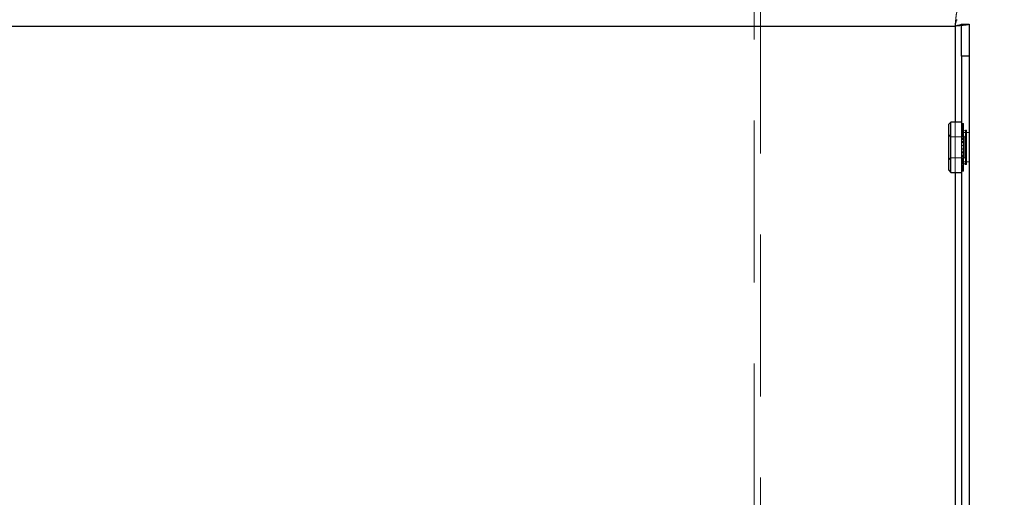
# Model space of a CAD drawing. Units: millimetres. Extents: x 0 to 420, y 0 to 297.
# Drawn here: x 218 to 226, y 113 to 117 of the extents above; entities that cross this region are included whole.
import ezdxf

# ---------------------------------------------------------------- set-up
doc = ezdxf.new("R2010")
doc.units = ezdxf.units.MM
doc.linetypes.add('HIDDEN', pattern=[1.905, 1.27, -0.635])
doc.layers.add('DIMENSIONS', color=7, linetype='Continuous')
doc.styles.add('SLDTEXTSTYLE0', font='TXT', dxfattribs={"width": 0.7})
doc.dimstyles.new('SLDDIMSTYLE0', dxfattribs={"dimtxt": 3.694289, "dimasz": 3.556, "dimexe": 0, "dimexo": 0.0625, "dimgap": 0.923572, "dimtad": 1, "dimdec": 0, "dimlfac": 20, "dimrnd": 1e-09, "dimzin": 12, "dimdsep": 46, "dimtxsty": 'SLDTEXTSTYLE0', "dimblk1": 'CLOSED', "dimblk2": 'CLOSED', "dimsah": 1, "dimcen": 0.09, "dimadec": 0, "dimazin": 3, "dimtfac": 1, "dimtdec": 0, "dimtofl": 0, "dimtmove": 0, "dimatfit": 3, "dimldrblk": 'CLOSED', "dimfxl": 1, "dimfrac": 2, "dimtolj": 1, "dimtzin": 12, "dimarcsym": 0})

# ---------------------------------------------------------------- blocks, each defined once
blk = doc.blocks.new('_CLOSED')
at = {"color": 0, "linetype": 'ByBlock', "lineweight": -2}
for p, q in [((-1, 0.166667), (0, 0)), ((-1, 0.166667), (-1, -0.166667)), ((0, 0), (-1, -0.166667)), ((0, 0), (-1, 0))]:
    blk.add_line(p, q, dxfattribs=at)
blk = doc.blocks.new('_D_9')
at = {"layer": 'DIMENSIONS'}
for p, q in [((226.6755, 121.7143), (238.3864, 121.7143)), ((237.3864, 121.7143), (237.3864, 85.6893)), ((228.3964, 108.8486), (228.3964, 109.7379)), ((228.3964, 109.7379), (232.9129, 109.7379)), ((232.9129, 109.7379), (232.9129, 108.8486)), ((228.3964, 101.303), (228.3964, 100.4138)), ((232.9129, 100.4138), (232.9129, 101.303)), ((228.3964, 100.4138), (232.9129, 100.4138)), ((222.8858, 85.6893), (238.3864, 85.6893))]:
    blk.add_line(p, q, dxfattribs=at)
at = {"layer": 'DIMENSIONS', "xscale": 3.556, "yscale": 3.556}
for p, rotation in [((237.3864, 121.7143, 3.66), 90), ((237.3864, 85.6893, 3.66), 270)]:
    blk.add_blockref('_CLOSED', p, dxfattribs=dict(at, rotation=rotation))
at = {"layer": 'DIMENSIONS', "char_height": 2.91042, "attachment_point": 1, "rotation": 90, "style": 'SLDTEXTSTYLE0'}
for s, insert in [('28.4', (229.1612, 101.303)), ('721', (233.6346, 101.842))]:
    blk.add_mtext(s, dxfattribs=dict(at, insert=insert))

msp = doc.modelspace()

# ---------------------------------------------------------------- linework, layer by layer
at = {"color": 7, "linetype": 'HIDDEN', "lineweight": 18}
for p, q in [((224.0858, 88.4243), (224.0858, 117.3743)), ((224.1358, 117.3743), (224.1358, 88.4743)), ((225.6608, 117.1043), (208.2608, 117.1043)), ((225.6608, 92.2043), (225.6608, 117.1043)), ((225.7108, 116.869), (225.7708, 116.869)), ((225.6283, 116.3518), (225.6108, 116.3343)), ((225.7108, 116.3518), (225.6283, 116.3518)), ((225.6608, 116.3518), (225.6608, 115.9568)), ((225.726, 116.3414), (225.7108, 116.3414)), ((225.726, 116.3414), (225.7108, 116.3414)), ((225.726, 116.3368), (225.7108, 116.3368)), ((225.726, 116.3367), (225.7108, 116.3367)), ((225.726, 116.3339), (225.7108, 116.3339)), ((225.726, 116.3339), (225.7108, 116.3339)), ((225.726, 116.3295), (225.7108, 116.3295)), ((225.726, 116.3294), (225.7108, 116.3294)), ((225.726, 116.3277), (225.7108, 116.3277)), ((225.726, 116.3277), (225.7108, 116.3277)), ((225.726, 116.3217), (225.7108, 116.3217)), ((225.726, 116.3217), (225.7108, 116.3217)), ((225.726, 116.3208), (225.7108, 116.3208)), ((225.726, 116.3207), (225.7108, 116.3207)), ((225.726, 116.3176), (225.7108, 116.3176)), ((225.726, 116.3176), (225.7108, 116.3176)), ((225.726, 116.315), (225.7108, 116.315)), ((225.726, 116.315), (225.7108, 116.315)), ((225.726, 116.3143), (225.7108, 116.3143)), ((225.726, 116.3142), (225.7108, 116.3142)), ((225.726, 116.3111), (225.7108, 116.3111)), ((225.726, 116.311), (225.7108, 116.311)), ((225.726, 116.3094), (225.7108, 116.3094)), ((225.7108, 116.3094), (225.726, 116.3094)), ((225.726, 116.3079), (225.7108, 116.3079)), ((225.726, 116.3078), (225.7108, 116.3078)), ((225.726, 116.3032), (225.7108, 116.3032)), ((225.7108, 116.3032), (225.726, 116.3032)), ((225.726, 116.2975), (225.7108, 116.2975)), ((225.726, 116.2975), (225.7108, 116.2975)), ((225.726, 116.2971), (225.7108, 116.2971)), ((225.726, 116.297), (225.7108, 116.297)), ((225.726, 116.2918), (225.7108, 116.2918)), ((225.726, 116.2917), (225.7108, 116.2917)), ((225.726, 116.2914), (225.7108, 116.2914)), ((225.726, 116.2913), (225.7108, 116.2913)), ((225.726, 116.2819), (225.7108, 116.2819)), ((225.726, 116.2819), (225.7108, 116.2819)), ((225.726, 116.2801), (225.7108, 116.2801)), ((225.726, 116.28), (225.7108, 116.28)), ((225.726, 116.2768), (225.7108, 116.2768)), ((225.726, 116.2768), (225.7108, 116.2768)), ((225.726, 116.2761), (225.7108, 116.2761)), ((225.726, 116.2761), (225.7108, 116.2761)), ((225.726, 116.2713), (225.7108, 116.2713)), ((225.726, 116.2712), (225.7108, 116.2712)), ((225.7708, 116.2693), (225.7108, 116.2693)), ((225.7708, 116.2693), (225.7108, 116.2693)), ((225.726, 116.3414), (225.726, 116.3277)), ((225.726, 116.3277), (225.726, 116.2975)), ((225.726, 116.2975), (225.726, 116.2971)), ((225.726, 116.2971), (225.726, 116.2634)), ((225.7412, 116.2888), (225.726, 116.2801)), ((225.7412, 116.2888), (225.726, 116.28)), ((225.7412, 116.2888), (225.7412, 116.0198)), ((225.7488, 116.2888), (225.7412, 116.2888)), ((225.7488, 116.2888), (225.7412, 116.2888)), ((225.7488, 116.2888), (225.7488, 116.0198)), ((225.6231, 116.2368), (225.6108, 116.2543)), ((225.6231, 116.2368), (225.6108, 116.2543)), ((225.6231, 116.0781), (225.6231, 116.2368)), ((225.7365, 116.2368), (225.6231, 116.2368)), ((225.7365, 116.2368), (225.6231, 116.2368)), ((225.726, 116.2634), (225.7108, 116.2634)), ((225.726, 116.2634), (225.7108, 116.2634)), ((225.726, 116.2591), (225.7108, 116.2591)), ((225.726, 116.259), (225.7108, 116.259)), ((225.726, 116.2524), (225.7108, 116.2524)), ((225.726, 116.2524), (225.7108, 116.2524)), ((225.726, 116.2485), (225.7108, 116.2485)), ((225.726, 116.2485), (225.7108, 116.2485)), ((225.726, 116.242), (225.7108, 116.242)), ((225.726, 116.242), (225.7108, 116.242)), ((225.726, 116.2385), (225.7108, 116.2385)), ((225.726, 116.2385), (225.7108, 116.2385)), ((225.726, 116.2261), (225.7108, 116.2261)), ((225.726, 116.226), (225.7108, 116.226)), ((225.726, 116.2232), (225.7108, 116.2232)), ((225.726, 116.2232), (225.7108, 116.2232)), ((225.726, 116.2186), (225.7108, 116.2186)), ((225.726, 116.2186), (225.7108, 116.2186)), ((225.726, 116.2161), (225.7108, 116.2161)), ((225.726, 116.216), (225.7108, 116.216)), ((225.726, 116.1982), (225.7108, 116.1982)), ((225.726, 116.1982), (225.7108, 116.1982)), ((225.726, 116.1965), (225.7108, 116.1965)), ((225.726, 116.1964), (225.7108, 116.1964)), ((225.726, 116.1935), (225.7108, 116.1935)), ((225.726, 116.1934), (225.7108, 116.1934)), ((225.726, 116.1919), (225.7108, 116.1919)), ((225.726, 116.1919), (225.7108, 116.1919)), ((225.726, 116.2634), (225.726, 116.2524)), ((225.726, 116.2524), (225.726, 116.2186)), ((225.726, 116.2186), (225.726, 116.1982)), ((225.726, 116.1982), (225.726, 116.1676)), ((225.7487, 116.2543), (225.7365, 116.2368)), ((225.7487, 116.2543), (225.7365, 116.2368)), ((225.7365, 116.2368), (225.7365, 116.0718)), ((225.7487, 116.2543), (225.7487, 116.0543)), ((225.7488, 116.2543), (225.7487, 116.2543)), ((225.7488, 116.2543), (225.7487, 116.2543)), ((225.726, 116.169), (225.7108, 116.169)), ((225.726, 116.1689), (225.7108, 116.1689)), ((225.726, 116.1684), (225.7108, 116.1684)), ((225.726, 116.1684), (225.7108, 116.1684)), ((225.726, 116.1676), (225.7108, 116.1676)), ((225.726, 116.1675), (225.7108, 116.1675)), ((225.726, 116.167), (225.7108, 116.167)), ((225.726, 116.167), (225.7108, 116.167)), ((225.726, 116.1416), (225.7108, 116.1416)), ((225.726, 116.1416), (225.7108, 116.1416)), ((225.726, 116.1411), (225.7108, 116.1411)), ((225.726, 116.1411), (225.7108, 116.1411)), ((225.726, 116.1403), (225.7108, 116.1403)), ((225.726, 116.1402), (225.7108, 116.1402)), ((225.726, 116.1397), (225.7108, 116.1397)), ((225.726, 116.1397), (225.7108, 116.1397)), ((225.726, 116.1168), (225.7108, 116.1168)), ((225.726, 116.1167), (225.7108, 116.1167)), ((225.726, 116.1152), (225.7108, 116.1152)), ((225.726, 116.1152), (225.7108, 116.1152)), ((225.726, 116.1676), (225.726, 116.1397)), ((225.726, 116.1397), (225.726, 116.1152)), ((225.726, 116.1152), (225.726, 116.0826)), ((225.6108, 116.0543), (225.6231, 116.0718)), ((225.6108, 116.0543), (225.6231, 116.0718)), ((225.6231, 116.0781), (225.6231, 116.0718)), ((225.6231, 116.0718), (225.6231, 116.0718)), ((225.6231, 116.0718), (225.7365, 116.0718)), ((225.6231, 116.0718), (225.7365, 116.0718)), ((225.726, 116.1122), (225.7108, 116.1122)), ((225.726, 116.1122), (225.7108, 116.1122)), ((225.726, 116.1105), (225.7108, 116.1105)), ((225.726, 116.1104), (225.7108, 116.1104)), ((225.726, 116.0926), (225.7108, 116.0926)), ((225.726, 116.0926), (225.7108, 116.0926)), ((225.726, 116.09), (225.7108, 116.09)), ((225.726, 116.09), (225.7108, 116.09)), ((225.726, 116.0855), (225.7108, 116.0855)), ((225.726, 116.0854), (225.7108, 116.0854)), ((225.726, 116.0826), (225.7108, 116.0826)), ((225.726, 116.0826), (225.7108, 116.0826)), ((225.726, 116.0702), (225.7108, 116.0702)), ((225.726, 116.0701), (225.7108, 116.0701)), ((225.726, 116.0667), (225.7108, 116.0667)), ((225.726, 116.0666), (225.7108, 116.0666)), ((225.726, 116.0602), (225.7108, 116.0602)), ((225.726, 116.0601), (225.7108, 116.0601)), ((225.726, 116.0562), (225.7108, 116.0562)), ((225.726, 116.0562), (225.7108, 116.0562)), ((225.726, 116.0496), (225.7108, 116.0496)), ((225.726, 116.0496), (225.7108, 116.0496)), ((225.726, 116.0453), (225.7108, 116.0453)), ((225.726, 116.0452), (225.7108, 116.0452)), ((225.7108, 116.0393), (225.7708, 116.0393)), ((225.7108, 116.0393), (225.7708, 116.0393)), ((225.726, 116.0374), (225.7108, 116.0374)), ((225.726, 116.0374), (225.7108, 116.0374)), ((225.726, 116.0826), (225.726, 116.0667)), ((225.726, 116.0667), (225.726, 116.0325)), ((225.7365, 116.0718), (225.7365, 116.0718)), ((225.7365, 116.0718), (225.7487, 116.0543)), ((225.7365, 116.0718), (225.7487, 116.0543)), ((225.7487, 116.0543), (225.7487, 116.0543)), ((225.7487, 116.0543), (225.7488, 116.0543)), ((225.7487, 116.0543), (225.7488, 116.0543)), ((225.6108, 115.9743), (225.6108, 115.9743)), ((225.6108, 115.9743), (225.6283, 115.9568)), ((225.726, 116.0325), (225.7108, 116.0325)), ((225.726, 116.0325), (225.7108, 116.0325)), ((225.726, 116.0318), (225.7108, 116.0318)), ((225.726, 116.0318), (225.7108, 116.0318)), ((225.7108, 116.0286), (225.726, 116.0286)), ((225.7108, 116.0286), (225.726, 116.0286)), ((225.726, 116.0267), (225.7108, 116.0267)), ((225.726, 116.0267), (225.7108, 116.0267)), ((225.726, 116.0173), (225.7108, 116.0173)), ((225.726, 116.0173), (225.7108, 116.0173)), ((225.726, 116.0169), (225.7108, 116.0169)), ((225.726, 116.0169), (225.7108, 116.0169)), ((225.726, 116.0116), (225.7108, 116.0116)), ((225.726, 116.0116), (225.7108, 116.0116)), ((225.726, 116.0112), (225.7108, 116.0112)), ((225.726, 116.0111), (225.7108, 116.0111)), ((225.7108, 116.0055), (225.726, 116.0055)), ((225.726, 116.0054), (225.7108, 116.0054)), ((225.726, 116.0008), (225.7108, 116.0008)), ((225.726, 116.0008), (225.7108, 116.0008)), ((225.7108, 115.9993), (225.726, 115.9993)), ((225.726, 115.9992), (225.7108, 115.9992)), ((225.726, 115.9976), (225.7108, 115.9976)), ((225.726, 115.9976), (225.7108, 115.9976)), ((225.726, 115.9944), (225.7108, 115.9944)), ((225.726, 115.9944), (225.7108, 115.9944)), ((225.726, 115.9937), (225.7108, 115.9937)), ((225.726, 115.9936), (225.7108, 115.9936)), ((225.726, 115.9911), (225.7108, 115.9911)), ((225.726, 115.991), (225.7108, 115.991)), ((225.726, 115.9879), (225.7108, 115.9879)), ((225.726, 115.9879), (225.7108, 115.9879)), ((225.726, 115.987), (225.7108, 115.987)), ((225.726, 115.9869), (225.7108, 115.9869)), ((225.726, 115.981), (225.7108, 115.981)), ((225.726, 115.9809), (225.7108, 115.9809)), ((225.726, 115.9792), (225.7108, 115.9792)), ((225.726, 115.9792), (225.7108, 115.9792)), ((225.726, 115.9748), (225.7108, 115.9748)), ((225.726, 115.9747), (225.7108, 115.9747)), ((225.726, 115.9719), (225.7108, 115.9719)), ((225.726, 115.9719), (225.7108, 115.9719)), ((225.726, 115.9673), (225.7108, 115.9673)), ((225.726, 115.9672), (225.7108, 115.9672)), ((225.726, 116.0325), (225.726, 116.0267)), ((225.726, 116.0286), (225.7412, 116.0198)), ((225.726, 116.0286), (225.7412, 116.0198)), ((225.726, 116.0267), (225.726, 115.9944)), ((225.726, 115.9944), (225.726, 115.9719)), ((225.726, 115.9719), (225.726, 115.9673)), ((225.726, 115.9673), (225.726, 115.9672)), ((225.7412, 116.0198), (225.7412, 116.0198)), ((225.7412, 116.0198), (225.7488, 116.0198)), ((225.7412, 116.0198), (225.7488, 116.0198)), ((225.7488, 116.0198), (225.7488, 116.0198)), ((225.6283, 115.9568), (225.7108, 115.9568))]:
    msp.add_line(p, q, dxfattribs=at)
at = {"color": 7, "linetype": 'Continuous', "lineweight": 25}
for p, q in [((225.7108, 116.869), (225.7108, 117.119)), ((225.7108, 117.119), (225.7708, 117.119)), ((225.7708, 117.119), (225.7708, 116.869)), ((208.2608, 117.1043), (225.6608, 117.1043)), ((225.7708, 116.869), (225.7108, 116.869)), ((225.7108, 116.869), (225.7108, 92.4397)), ((225.7708, 116.869), (225.7708, 92.4397)), ((225.6283, 116.3518), (225.6108, 116.3343)), ((225.7108, 116.3518), (225.6283, 116.3518)), ((225.6283, 115.9568), (225.6283, 116.3518)), ((225.6108, 115.9743), (225.6108, 116.3343)), ((225.6108, 115.9743), (225.6283, 115.9568)), ((225.6283, 115.9568), (225.7108, 115.9568))]:
    msp.add_line(p, q, dxfattribs=at)
at = {"color": 8, "linetype": 'Continuous', "lineweight": 25}
for p, q in [((225.6608, 117.1043), (225.6608, 116.3518)), ((225.6608, 115.9568), (225.6608, 110.6018))]:
    msp.add_line(p, q, dxfattribs=at)
at = {"color": 7, "linetype": 'HIDDEN', "lineweight": 18}
for points, knots in [([(225.6608, 117.1043), (225.6621, 117.1187), (225.6645, 117.1476), (225.6682, 117.1839), (225.6718, 117.2094), (225.6743, 117.2127), (225.6755, 117.2143)], [0, 0, 0, 0, 0.25, 0.500004, 0.750002, 1, 1, 1, 1]), ([(225.7708, 117.119), (225.7692, 117.1177), (225.7659, 117.1153), (225.7405, 117.1116), (225.7041, 117.108), (225.6753, 117.1055), (225.6608, 117.1043)], [0, 0, 0, 0, 0.250002, 0.500002, 0.750001, 1, 1, 1, 1])]:
    msp.add_open_spline(points, degree=3, knots=knots, dxfattribs=at)
at = {"color": 7, "linetype": 'Continuous', "lineweight": 25}
for points, knots in [([(225.6608, 117.1043), (225.6621, 117.1109), (225.6645, 117.124), (225.6682, 117.1405), (225.6718, 117.1521), (225.6743, 117.1536), (225.6755, 117.1543)], [0, 0, 0, 0, 0.250013, 0.500009, 0.750005, 1, 1, 1, 1]), ([(225.7108, 117.119), (225.7101, 117.1177), (225.7086, 117.1153), (225.697, 117.1116), (225.6805, 117.108), (225.6674, 117.1055), (225.6608, 117.1043)], [0, 0, 0, 0, 0.250001, 0.500003, 0.750003, 1, 1, 1, 1])]:
    msp.add_open_spline(points, degree=3, knots=knots, dxfattribs=at)

# ---------------------------------------------------------------- dimensions: what is measured, and where the dimension line sits
at = {"layer": 'DIMENSIONS'}
dim = msp.add_linear_dim(base=(237.3863569812, 85.6893205912), p1=(225.6754937056, 121.7143205912), p2=(221.8858490447, 85.6893205912), angle=90, dimstyle='SLDDIMSTYLE0', dxfattribs=at)
dim.commit()
dim.dimension.update_dxf_attribs({"geometry": '_D_9', "text_midpoint": (237.3863569812, 105.0758084992), "dimtype": 160})

doc.saveas('drawing.dxf')
